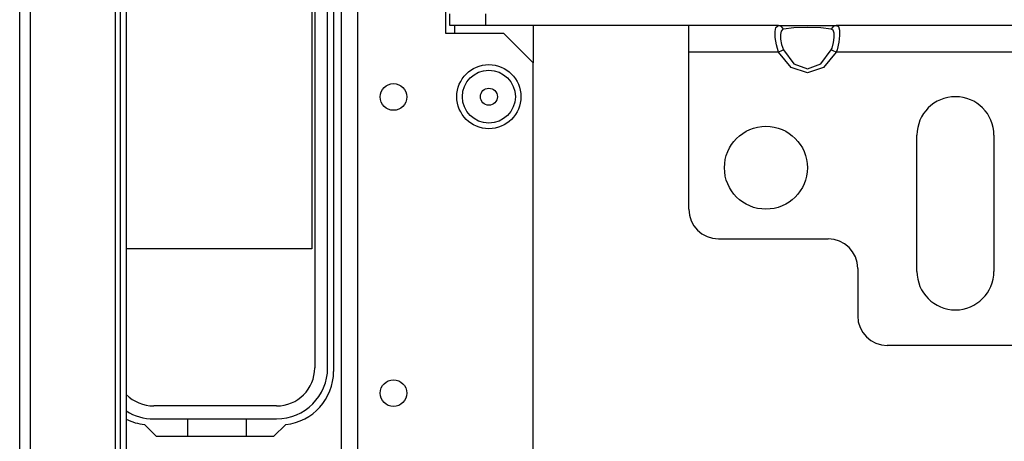
# Model space of a CAD drawing. Extents: x -236 to 37, y -62 to 168.
# Drawn here: x -144 to -138, y -21 to -18 of the extents above; entities that cross this region are included whole.
import ezdxf

# ---------------------------------------------------------------- set-up
doc = ezdxf.new("R2010")
doc.units = 0
doc.header["$MEASUREMENT"] = 0
doc.layers.add('TFR-TRI', color=7, linetype='CONTINUOUS')

msp = doc.modelspace()

# ---------------------------------------------------------------- linework, layer by layer
at = {"layer": 'TFR-TRI', "color": 30, "linetype": 'CONTINUOUS'}
for p, q in [((-144.402, -58.7617), (-144.402, -14.7696)), ((-144.3311, -58.7617), (-144.3311, -14.7696)), ((-143.7642, -43.4424), (-143.7642, -15.557)), ((-142.3154, -16.6031), (-142.3154, -20.8365)), ((-143.7327, -21.4714), (-143.7327, -16.6594)), ((-143.6933, -16.6594), (-143.6933, -21.4714)), ((-143.4915, -21.2696), (-143.5721, -21.189)), ((-142.6334, -21.189), (-142.714, -21.2696)), ((-142.714, -21.2696), (-143.4915, -21.2696))]:
    msp.add_line(p, q, dxfattribs=at)
at = {"layer": 'TFR-TRI', "color": 22, "linetype": 'CONTINUOUS'}
for p, q in [((-142.2635, -58.0535), (-142.2635, -15.4779)), ((-142.1533, -58.0535), (-142.1533, -15.4779)), ((-141.5706, -15.4779), (-141.5706, -18.5881)), ((-141.5706, -18.5881), (-141.1847, -18.5881)), ((-140.9879, -18.785), (-141.1847, -18.5881)), ((-140.9879, -54.7464), (-140.9879, -18.785))]:
    msp.add_line(p, q, dxfattribs=at)
at = {"layer": 'TFR-TRI', "color": 12, "linetype": 'CONTINUOUS'}
for p, q in [((-142.4404, -16.6031), (-142.4404, -20.8119)), ((-142.3547, -20.8119), (-142.3547, -16.6031)), ((-142.6944, -21.0659), (-143.5112, -21.0659)), ((-143.5112, -21.1515), (-142.6944, -21.1515)), ((-143.2842, -21.2696), (-143.2842, -21.1519)), ((-143.2842, -21.1519), (-142.8962, -21.1519)), ((-142.8962, -21.1519), (-142.8962, -21.2696))]:
    msp.add_line(p, q, dxfattribs=at)
at = {"layer": 'TFR-TRI', "color": 215, "linetype": 'CONTINUOUS'}
for p, q in [((-142.4602, -17.3609), (-142.4602, -20.0209)), ((-142.4602, -20.0209), (-143.6933, -20.0209))]:
    msp.add_line(p, q, dxfattribs=at)
at = {"layer": 'TFR-TRI', "color": 132, "linetype": 'CONTINUOUS'}
for p, q in [((-141.5417, -18.5373), (-141.5417, -18.4586)), ((-141.3055, -18.4586), (-141.3055, -18.5373)), ((-141.3055, -18.5373), (-141.5417, -18.5373)), ((-139.9529, -18.5373), (-141.3055, -18.5373))]:
    msp.add_line(p, q, dxfattribs=at)
at = {"layer": 'TFR-TRI', "color": 32, "linetype": 'CONTINUOUS'}
for p, q in [((-141.5115, -18.5373), (-141.5115, -18.5886)), ((-140.9879, -18.5378), (-140.9879, -18.785))]:
    msp.add_line(p, q, dxfattribs=at)
at = {"layer": 'TFR-TRI', "color": 163, "linetype": 'CONTINUOUS'}
for p, q in [((-139.3569, -18.5373), (-139.9532, -18.5373)), ((-139.9532, -18.5892), (-139.9532, -18.5373)), ((-139.3802, -18.5774), (-139.3751, -18.5501)), ((-139.3792, -18.617), (-139.3802, -18.5774)), ((-139.3751, -18.5501), (-139.3628, -18.5381)), ((-139.3628, -18.5381), (-139.3569, -18.5373)), ((-139.3569, -18.5373), (-139.273, -18.5373)), ((-139.338, -18.5436), (-139.3569, -18.5373)), ((-139.3402, -18.5737), (-139.3444, -18.5962)), ((-139.3299, -18.5619), (-139.3402, -18.5737)), ((-139.325, -18.5603), (-139.338, -18.5436)), ((-139.325, -18.5603), (-139.3299, -18.5619)), ((-139.2552, -18.5519), (-139.325, -18.5603)), ((-139.273, -18.5373), (-139.1658, -18.5373)), ((-139.1658, -18.5489), (-139.2552, -18.5519)), ((-139.1658, -18.5373), (-139.0585, -18.5373)), ((-139.0764, -18.5519), (-139.1658, -18.5489)), ((-139.0065, -18.5603), (-139.0764, -18.5519)), ((-139.0585, -18.5373), (-138.9746, -18.5373)), ((-138.9935, -18.5436), (-139.0065, -18.5603)), ((-138.994, -18.5686), (-139.0065, -18.5603)), ((-138.9879, -18.5875), (-138.994, -18.5686)), ((-138.9746, -18.5373), (-138.9935, -18.5436)), ((-138.9871, -18.6156), (-138.9879, -18.5875)), ((-137.3884, -18.5373), (-138.9746, -18.5373)), ((-138.9746, -18.5373), (-138.9597, -18.5444)), ((-138.9597, -18.5444), (-138.9523, -18.5666)), ((-138.9523, -18.5666), (-138.9513, -18.6023)), ((-139.9532, -18.7145), (-139.9532, -18.5892)), ((-139.3719, -18.665), (-139.3792, -18.617)), ((-139.3444, -18.5962), (-139.3436, -18.6268)), ((-139.3436, -18.6268), (-139.3375, -18.6624)), ((-139.0016, -18.6866), (-138.9913, -18.6502)), ((-138.9913, -18.6502), (-138.9871, -18.6156)), ((-138.9564, -18.6485), (-138.9687, -18.6984)), ((-138.9513, -18.6023), (-138.9564, -18.6485)), ((-139.3569, -18.7145), (-139.9532, -18.7145)), ((-139.9532, -19.7578), (-139.9532, -18.7145)), ((-139.3569, -18.7145), (-139.3719, -18.665)), ((-139.338, -18.7048), (-139.3569, -18.7145)), ((-139.273, -18.8159), (-139.3569, -18.7145)), ((-139.325, -18.6981), (-139.338, -18.7048)), ((-139.3375, -18.6624), (-139.325, -18.6981)), ((-139.325, -18.6981), (-139.2552, -18.7911)), ((-139.0764, -18.7911), (-139.0065, -18.6981)), ((-138.9746, -18.7145), (-139.0585, -18.8159)), ((-139.0065, -18.6981), (-139.0016, -18.6866)), ((-138.9935, -18.7048), (-139.0065, -18.6981)), ((-138.9746, -18.7145), (-138.9935, -18.7048)), ((-138.9687, -18.6984), (-138.9746, -18.7145)), ((-137.3884, -18.7145), (-138.9746, -18.7145)), ((-139.1658, -18.8523), (-139.273, -18.8159)), ((-139.2552, -18.7911), (-139.1658, -18.8245)), ((-139.1658, -18.8245), (-139.0764, -18.7911)), ((-139.0585, -18.8159), (-139.1658, -18.8523)), ((-138.4374, -20.1712), (-138.4374, -19.2657)), ((-137.9256, -19.2657), (-137.9256, -20.1712)), ((-139.7563, -19.9547), (-139.028, -19.9547)), ((-138.8311, -20.1515), (-138.8311, -20.4665)), ((-137.7287, -20.6633), (-138.6343, -20.6633))]:
    msp.add_line(p, q, dxfattribs=at)
at = {"layer": 'TFR-TRI', "color": 22, "linetype": 'CONTINUOUS'}
for centre, radius in [((-141.2832, -19.0098), 0.213), ((-141.917, -19.0117), 0.0886), ((-141.917, -20.9802), 0.0886)]:
    msp.add_circle(centre, radius, dxfattribs=at)
at = {"layer": 'TFR-TRI', "color": 7, "linetype": 'CONTINUOUS'}
for radius in [0.1762, 0.0565]:
    msp.add_circle((-141.2832, -19.0098), radius, dxfattribs=at)
at = {"layer": 'TFR-TRI', "color": 163, "linetype": 'CONTINUOUS'}
msp.add_circle((-139.4413, -19.4822), 0.2756, dxfattribs=at)
for centre, radius, start, end in [((-138.1815, -19.2657), 0.2559, 0, 180), ((-139.7563, -19.7578), 0.1969, 180, 270), ((-139.028, -20.1515), 0.1969, 0, 90), ((-138.1815, -20.1712), 0.2559, 180, 0), ((-138.6343, -20.4665), 0.1969, 180, 270)]:
    msp.add_arc(centre, radius, start, end, dxfattribs=at)
at = {"layer": 'TFR-TRI', "color": 12, "linetype": 'CONTINUOUS'}
for centre, radius, start, end in [((-142.6944, -20.8119), 0.254, 270, 0), ((-142.6944, -20.8119), 0.3396, 270, 0), ((-143.5112, -20.8119), 0.254, 224.18297, 270), ((-143.5112, -20.8119), 0.3396, 237.56625, 270)]:
    msp.add_arc(centre, radius, start, end, dxfattribs=at)
at = {"layer": 'TFR-TRI', "color": 30, "linetype": 'CONTINUOUS'}
for centre, start, end in [((-142.6697, -20.8365), 275.88246, 0), ((-143.5358, -20.8365), 243.61126, 264.11754)]:
    msp.add_arc(centre, 0.3543, start, end, dxfattribs=at)

doc.saveas('drawing.dxf')
